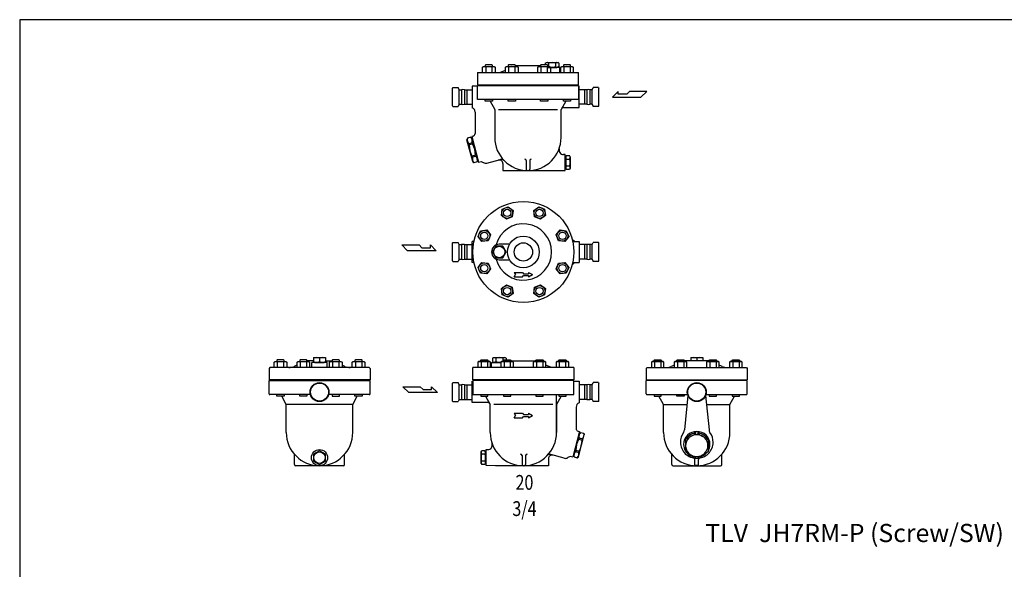
# Model space of a CAD drawing. Extents: x 143 to 3718, y 65 to 2483.
# Drawn here: x 143 to 2308, y 1274 to 2483 of the extents above; entities that cross this region are included whole.
import ezdxf
from ezdxf.enums import TextEntityAlignment as Align

# ---------------------------------------------------------------- set-up
doc = ezdxf.new("R2010")
doc.units = 0
doc.header["$LTSCALE"] = 52
doc.layers.get('0').update_dxf_attribs({"linetype": 'CONTINUOUS'})
doc.styles.get("Standard").update_dxf_attribs({"font": 'simplex', "width": 0.8, "bigfont": 'extfont'})

msp = doc.modelspace()

# ---------------------------------------------------------------- linework, layer by layer
for p, q in [((1167.6, 2383.9), (1166.5, 2382.9)), ((1166.5, 2382.9), (1166.5, 2379.9)), ((1181.4, 2383.9), (1167.6, 2383.9)), ((1182.5, 2382.9), (1181.4, 2383.9)), ((1182.5, 2379.9), (1182.5, 2382.9)), ((1217.9, 2383.9), (1216.8, 2382.9)), ((1216.8, 2382.9), (1216.8, 2379.9)), ((1231.7, 2383.9), (1217.9, 2383.9)), ((1232.8, 2382.9), (1231.7, 2383.9)), ((1232.8, 2379.9), (1232.8, 2382.9)), ((1288, 2381.7), (1232.8, 2381.7)), ((1289.1, 2383.9), (1288, 2382.9)), ((1288, 2382.9), (1288, 2379.9)), ((1302.9, 2383.9), (1289.1, 2383.9)), ((1298.4, 2387.3), (1300.9, 2388.7)), ((1298.4, 2387.3), (1298.4, 2383.9)), ((1300.9, 2388.7), (1325.9, 2388.7)), ((1304, 2382.9), (1302.9, 2383.9)), ((1304, 2379.9), (1304, 2382.9)), ((1305.9, 2387.3), (1305.9, 2380.2)), ((1320.9, 2387.3), (1320.9, 2380.2)), ((1328.4, 2387.3), (1325.9, 2388.7)), ((1328.4, 2387.3), (1328.4, 2380.2)), ((1339.4, 2383.9), (1338.3, 2382.9)), ((1338.3, 2382.9), (1338.3, 2379.9)), ((1353.2, 2383.9), (1339.4, 2383.9)), ((1354.3, 2382.9), (1353.2, 2383.9)), ((1354.3, 2379.9), (1354.3, 2382.9)), ((1149.4, 2366.9), (1371.4, 2366.9)), ((1149.4, 2366.9), (1149.4, 2339.9)), ((1160.6, 2378.7), (1162.8, 2379.9)), ((1160.6, 2366.9), (1160.6, 2378.7)), ((1162.8, 2379.9), (1186.1, 2379.9)), ((1167.5, 2378.7), (1167.5, 2366.9)), ((1181.4, 2378.7), (1181.4, 2366.9)), ((1186.1, 2379.9), (1188.3, 2378.7)), ((1188.3, 2378.7), (1188.3, 2366.9)), ((1198.4, 2366.9), (1210.9, 2371.9)), ((1210.9, 2378.7), (1213.2, 2379.9)), ((1210.9, 2366.9), (1210.9, 2378.7)), ((1213.2, 2379.9), (1236.5, 2379.9)), ((1217.9, 2378.7), (1217.9, 2366.9)), ((1231.7, 2378.7), (1231.7, 2366.9)), ((1236.5, 2379.9), (1238.7, 2378.7)), ((1238.7, 2378.7), (1238.7, 2366.9)), ((1282.1, 2378.7), (1284.3, 2379.9)), ((1282.1, 2366.9), (1282.1, 2378.7)), ((1284.3, 2379.9), (1307.6, 2379.9)), ((1289.1, 2378.7), (1289.1, 2366.9)), ((1302.9, 2378.7), (1302.9, 2366.9)), ((1302.9, 2378.7), (1302.9, 2377.7)), ((1302.9, 2377.7), (1323.9, 2377.7)), ((1307.6, 2379.9), (1309.8, 2378.7)), ((1309.7, 2378.7), (1325.9, 2378.7)), ((1309.8, 2378.7), (1309.8, 2366.9)), ((1330.4, 2377.7), (1309.8, 2377.7)), ((1323.9, 2378.7), (1323.9, 2377.7)), ((1328.4, 2380.2), (1325.9, 2378.7)), ((1330.4, 2366.9), (1330.4, 2377.7)), ((1332.5, 2378.7), (1334.7, 2379.9)), ((1332.5, 2366.9), (1332.5, 2378.7)), ((1334.7, 2379.9), (1358, 2379.9)), ((1339.4, 2378.7), (1339.4, 2366.9)), ((1353.2, 2378.7), (1353.2, 2366.9)), ((1358, 2379.9), (1360.2, 2378.7)), ((1360.2, 2378.7), (1360.2, 2366.9)), ((1371.4, 2339.9), (1371.4, 2366.9)), ((1149.4, 2339.9), (1371.4, 2339.9)), ((1149.4, 2338.4), (1371.4, 2338.4)), ((1149.4, 2307.4), (1149.4, 2338.4)), ((1175.9, 2339.9), (1175.9, 2338.4)), ((1344.9, 2338.4), (1344.9, 2339.9)), ((1371.4, 2338.4), (1371.4, 2307.4)), ((1095.4, 2333.7), (1094.4, 2332.7)), ((1094.4, 2312.9), (1094.4, 2332.7)), ((1095.4, 2333.7), (1107.1, 2333.7)), ((1109.4, 2328.9), (1107.1, 2333.7)), ((1109.4, 2296.9), (1109.4, 2328.9)), ((1109.4, 2328.9), (1114.4, 2328.9)), ((1114.4, 2328.9), (1114.4, 2296.9)), ((1120.9, 2328.9), (1120.9, 2296.9)), ((1120.9, 2328.9), (1125.9, 2328.9)), ((1125.9, 2328.9), (1137.9, 2328.9)), ((1125.9, 2328.9), (1125.9, 2296.9)), ((1137.9, 2336.9), (1137.9, 2289.3)), ((1149.4, 2336.9), (1137.9, 2336.9)), ((1372.9, 2336.9), (1371.4, 2336.9)), ((1372.9, 2289.9), (1372.9, 2336.9)), ((1384.9, 2328.9), (1372.9, 2328.9)), ((1384.9, 2328.9), (1384.9, 2296.9)), ((1389.9, 2328.9), (1384.9, 2328.9)), ((1389.9, 2328.9), (1389.9, 2296.9)), ((1396.4, 2328.9), (1396.4, 2296.9)), ((1401.4, 2328.9), (1396.4, 2328.9)), ((1401.4, 2328.9), (1403.7, 2333.7)), ((1401.4, 2296.9), (1401.4, 2328.9)), ((1415.4, 2333.7), (1403.7, 2333.7)), ((1415.4, 2333.7), (1416.4, 2332.7)), ((1416.4, 2312.9), (1416.4, 2332.7)), ((1458.9, 2325.1), (1446, 2312.5)), ((1458.9, 2318.8), (1458.9, 2325.1)), ((1477.5, 2318.8), (1458.9, 2318.8)), ((1483.8, 2325.1), (1477.5, 2318.8)), ((1521.6, 2325.1), (1483.8, 2325.1)), ((1509, 2312.5), (1521.6, 2325.1)), ((1094.4, 2293.2), (1094.4, 2312.9)), ((1109.4, 2296.9), (1107.1, 2292.2)), ((1109.4, 2296.9), (1114.4, 2296.9)), ((1120.9, 2296.9), (1125.9, 2296.9)), ((1125.9, 2296.9), (1137.9, 2296.9)), ((1371.4, 2307.4), (1149.4, 2307.4)), ((1166.5, 2303.9), (1166.5, 2307.4)), ((1182.5, 2303.9), (1166.5, 2303.9)), ((1177.3, 2303.9), (1187.4, 2285.4)), ((1182.5, 2307.4), (1182.5, 2303.9)), ((1216.8, 2303.9), (1216.8, 2307.4)), ((1232.8, 2303.9), (1216.8, 2303.9)), ((1232.8, 2307.4), (1232.8, 2303.9)), ((1288, 2303.9), (1288, 2307.4)), ((1304, 2303.9), (1288, 2303.9)), ((1304, 2307.4), (1304, 2303.9)), ((1343.5, 2303.9), (1333.4, 2285.4)), ((1338.3, 2303.9), (1338.3, 2307.4)), ((1354.3, 2303.9), (1338.3, 2303.9)), ((1354.3, 2307.4), (1354.3, 2303.9)), ((1384.9, 2296.9), (1372.9, 2296.9)), ((1389.9, 2296.9), (1384.9, 2296.9)), ((1401.4, 2296.9), (1396.4, 2296.9)), ((1401.4, 2296.9), (1403.7, 2292.2)), ((1416.4, 2293.2), (1416.4, 2312.9)), ((1446, 2312.5), (1509, 2312.5)), ((1094.4, 2293.2), (1095.4, 2292.2)), ((1095.4, 2292.2), (1107.1, 2292.2)), ((1144.4, 2279.9), (1144.4, 2232.5)), ((1187.4, 2285.4), (1187.4, 2224)), ((1195.6, 2285.4), (1325.2, 2285.4)), ((1333.4, 2223.9), (1333.4, 2285.4)), ((1338.8, 2289.9), (1372.9, 2289.9)), ((1415.4, 2292.2), (1403.7, 2292.2)), ((1415.4, 2292.2), (1416.4, 2293.2)), ((1127.3, 2222.3), (1126.4, 2219)), ((1139.4, 2170.7), (1126.4, 2219)), ((1134.6, 2224.3), (1127.3, 2222.3)), ((1137.9, 2212), (1130.6, 2210.1)), ((1130.6, 2210.1), (1131.3, 2207.4)), ((1138.6, 2209.4), (1131.3, 2207.4)), ((1134.6, 2224.3), (1137, 2221.8)), ((1139.9, 2226.7), (1137, 2225.9)), ((1137, 2225.9), (1152, 2169.9)), ((1138.1, 2221.8), (1137.1, 2221.6)), ((1137.1, 2221.6), (1149.9, 2173.7)), ((1137.9, 2212), (1138.6, 2209.4)), ((1342.4, 2186.4), (1338.7, 2186.4)), ((1342.4, 2151.4), (1342.4, 2186.4)), ((1145.1, 2185), (1137.8, 2183.1)), ((1137.8, 2183.1), (1138.5, 2180.4)), ((1145.8, 2182.4), (1138.5, 2180.4)), ((1141.8, 2168.2), (1139.4, 2170.7)), ((1149.1, 2170.2), (1141.8, 2168.2)), ((1145.1, 2185), (1145.8, 2182.4)), ((1149.1, 2170.2), (1150, 2173.5)), ((1150.9, 2174), (1149.9, 2173.7)), ((1152, 2169.9), (1157.8, 2171.4)), ((1157.8, 2171.4), (1162.3, 2168.8)), ((1170.4, 2167.5), (1200, 2175.5)), ((1205.4, 2166.5), (1205.4, 2150.9)), ((1256.4, 2173.5), (1256.4, 2153.9)), ((1264.4, 2173.5), (1264.4, 2153.9)), ((1342.4, 2179.4), (1343.4, 2179.4)), ((1343.4, 2181.4), (1344.8, 2183.9)), ((1343.4, 2181.4), (1343.4, 2156.4)), ((1344.7, 2176.4), (1352.1, 2176.4)), ((1344.8, 2183.9), (1351.9, 2183.9)), ((1353.4, 2181.4), (1351.9, 2183.9)), ((1353.4, 2181.4), (1353.4, 2156.4)), ((1205.4, 2150.9), (1321.4, 2150.9)), ((1321.4, 2150.9), (1342.4, 2151.4)), ((1342.4, 2158.4), (1343.4, 2158.4)), ((1343.4, 2156.4), (1344.8, 2153.9)), ((1344.7, 2161.4), (1352.1, 2161.4)), ((1344.8, 2153.9), (1351.9, 2153.9)), ((1353.4, 2156.4), (1351.9, 2153.9)), ((1202, 2052.6), (1203.8, 2066.4)), ((1203.8, 2066.4), (1216.6, 2071.7)), ((1216.6, 2071.7), (1227.6, 2063.2)), ((1227.6, 2063.2), (1225.8, 2049.5)), ((1273.2, 2063.2), (1284.2, 2071.7)), ((1275, 2049.5), (1273.2, 2063.2)), ((1284.2, 2071.7), (1297, 2066.4)), ((1297, 2066.4), (1298.8, 2052.6)), ((1213, 2044.2), (1202, 2052.6)), ((1225.8, 2049.5), (1213, 2044.2)), ((1287.8, 2044.2), (1275, 2049.5)), ((1298.8, 2052.6), (1287.8, 2044.2)), ((1150.7, 2005.8), (1156, 2018.6)), ((1156, 2018.6), (1169.8, 2020.4)), ((1169.8, 2020.4), (1178.2, 2009.4)), ((1322.6, 2009.4), (1331, 2020.4)), ((1331, 2020.4), (1344.7, 2018.6)), ((1344.7, 2018.6), (1350.1, 2005.8)), ((1095.4, 1992.9), (1094.4, 1991.9)), ((1094.4, 1972.2), (1094.4, 1991.9)), ((1095.4, 1992.9), (1107.1, 1992.9)), ((1109.4, 1988.2), (1107.1, 1992.9)), ((1137.9, 1949), (1137.9, 1995)), ((1141.8, 1995), (1137.9, 1995)), ((1159.2, 1994.8), (1150.7, 2005.8)), ((1172.9, 1996.6), (1159.2, 1994.8)), ((1178.2, 2009.4), (1172.9, 1996.6)), ((1327.9, 1996.6), (1322.6, 2009.4)), ((1341.6, 1994.8), (1327.9, 1996.6)), ((1350.1, 2005.8), (1341.6, 1994.8)), ((1359, 1995), (1372.9, 1995)), ((1372.9, 1995), (1372.9, 1949)), ((1401.4, 1988.2), (1403.7, 1992.9)), ((1415.4, 1992.9), (1403.7, 1992.9)), ((1416.4, 1991.9), (1415.4, 1992.9)), ((1416.4, 1972.2), (1416.4, 1991.9)), ((983.2, 1987.5), (1021, 1987.5)), ((995.8, 1974.9), (983.2, 1987.5)), ((1058.8, 1974.9), (995.8, 1974.9)), ((1021, 1987.5), (1027.3, 1981.2)), ((1027.3, 1981.2), (1046, 1981.2)), ((1046, 1987.5), (1058.8, 1974.9)), ((1046, 1981.2), (1046, 1987.5)), ((1094.4, 1952.4), (1094.4, 1972.2)), ((1109.4, 1956.2), (1109.4, 1988.2)), ((1109.4, 1988.2), (1114.4, 1988.2)), ((1114.4, 1988.2), (1114.4, 1956.2)), ((1120.9, 1988.2), (1120.9, 1956.2)), ((1120.9, 1988.2), (1125.9, 1988.2)), ((1125.9, 1988.2), (1125.9, 1956.2)), ((1125.9, 1988.2), (1137.9, 1988.2)), ((1219.8, 1989), (1197.4, 1989)), ((1384.9, 1988.2), (1372.9, 1988.2)), ((1384.9, 1988.2), (1384.9, 1956.2)), ((1389.9, 1988.2), (1384.9, 1988.2)), ((1389.9, 1988.2), (1389.9, 1956.2)), ((1396.4, 1988.2), (1396.4, 1956.2)), ((1401.4, 1988.2), (1396.4, 1988.2)), ((1401.4, 1956.2), (1401.4, 1988.2)), ((1416.4, 1952.4), (1416.4, 1972.2)), ((1094.4, 1952.4), (1095.4, 1951.4)), ((1095.4, 1951.4), (1107.1, 1951.4)), ((1109.4, 1956.2), (1107.1, 1951.4)), ((1109.4, 1956.2), (1114.4, 1956.2)), ((1120.9, 1956.2), (1125.9, 1956.2)), ((1125.9, 1956.2), (1137.9, 1956.2)), ((1141.8, 1949), (1137.9, 1949)), ((1150.7, 1938.2), (1159.2, 1949.2)), ((1159.2, 1949.2), (1172.9, 1947.4)), ((1197.4, 1955), (1219.8, 1955)), ((1327.9, 1947.4), (1341.6, 1949.2)), ((1341.6, 1949.2), (1350.1, 1938.2)), ((1359, 1949), (1372.9, 1949)), ((1384.9, 1956.2), (1372.9, 1956.2)), ((1389.9, 1956.2), (1384.9, 1956.2)), ((1401.4, 1956.2), (1396.4, 1956.2)), ((1401.4, 1956.2), (1403.7, 1951.4)), ((1415.4, 1951.4), (1403.7, 1951.4)), ((1415.4, 1951.4), (1416.4, 1952.4)), ((1156, 1925.4), (1150.7, 1938.2)), ((1178.2, 1934.6), (1169.8, 1923.6)), ((1172.9, 1947.4), (1178.2, 1934.6)), ((1230.4, 1927.2), (1233.3, 1922.2)), ((1230.4, 1927.2), (1248.7, 1927.2)), ((1248.7, 1927.2), (1250.4, 1924.2)), ((1261.7, 1927.2), (1270.4, 1922.2)), ((1261.7, 1927.2), (1261.7, 1924.2)), ((1322.6, 1934.6), (1327.9, 1947.4)), ((1331, 1923.6), (1322.6, 1934.6)), ((1350.1, 1938.2), (1344.7, 1925.4)), ((1169.8, 1923.6), (1156, 1925.4)), ((1230.4, 1917.2), (1233.3, 1922.2)), ((1230.4, 1917.2), (1248.7, 1917.2)), ((1248.7, 1917.2), (1250.4, 1920.2)), ((1250.4, 1924.2), (1261.7, 1924.2)), ((1250.4, 1920.2), (1261.7, 1920.2)), ((1261.7, 1917.2), (1270.4, 1922.2)), ((1261.7, 1920.2), (1261.7, 1917.2)), ((1344.7, 1925.4), (1331, 1923.6)), ((1202, 1891.4), (1213, 1899.8)), ((1203.8, 1877.7), (1202, 1891.4)), ((1213, 1899.8), (1225.8, 1894.5)), ((1225.8, 1894.5), (1227.6, 1880.8)), ((1273.2, 1880.8), (1275, 1894.5)), ((1275, 1894.5), (1287.8, 1899.8)), ((1287.8, 1899.8), (1298.8, 1891.4)), ((1298.8, 1891.4), (1297, 1877.7)), ((1216.6, 1872.4), (1203.8, 1877.7)), ((1227.6, 1880.8), (1216.6, 1872.4)), ((1284.2, 1872.4), (1273.2, 1880.8)), ((1297, 1877.7), (1284.2, 1872.4)), ((709.4, 1734.8), (708.3, 1733.8)), ((708.3, 1733.8), (708.3, 1730.8)), ((723.2, 1734.8), (709.4, 1734.8)), ((724.3, 1733.8), (723.2, 1734.8)), ((724.3, 1730.8), (724.3, 1733.8)), ((759.7, 1734.8), (758.6, 1733.8)), ((758.6, 1733.8), (758.6, 1730.8)), ((773.5, 1734.8), (759.7, 1734.8)), ((774.6, 1733.8), (773.5, 1734.8)), ((774.6, 1730.8), (774.6, 1733.8)), ((789.2, 1732.6), (774.6, 1732.6)), ((789.2, 1739.6), (815.2, 1739.6)), ((789.2, 1739.6), (789.2, 1729.6)), ((802.2, 1738.2), (802.2, 1731.1)), ((815.2, 1739.6), (815.2, 1729.6)), ((815.2, 1732.6), (829.8, 1732.6)), ((830.9, 1734.8), (829.8, 1733.8)), ((829.8, 1733.8), (829.8, 1730.8)), ((844.7, 1734.8), (830.9, 1734.8)), ((845.8, 1733.8), (844.7, 1734.8)), ((845.8, 1730.8), (845.8, 1733.8)), ((881.2, 1734.8), (880.1, 1733.8)), ((880.1, 1733.8), (880.1, 1730.8)), ((895.1, 1734.8), (881.2, 1734.8)), ((896.1, 1733.8), (895.1, 1734.8)), ((896.1, 1730.8), (896.1, 1733.8)), ((1156.5, 1733.8), (1157.6, 1734.8)), ((1156.5, 1730.8), (1156.5, 1733.8)), ((1157.6, 1734.8), (1171.4, 1734.8)), ((1171.4, 1734.8), (1172.5, 1733.8)), ((1172.5, 1733.8), (1172.5, 1730.8)), ((1182.4, 1738.2), (1184.9, 1739.7)), ((1182.4, 1738.2), (1182.4, 1731.1)), ((1184.9, 1739.6), (1209.9, 1739.6)), ((1189.9, 1738.2), (1189.9, 1731.1)), ((1204.9, 1738.2), (1204.9, 1731.1)), ((1206.8, 1733.8), (1207.9, 1734.8)), ((1206.8, 1730.8), (1206.8, 1733.8)), ((1207.9, 1734.8), (1221.7, 1734.8)), ((1212.4, 1738.2), (1209.9, 1739.7)), ((1212.4, 1738.2), (1212.4, 1734.8)), ((1221.7, 1734.8), (1222.8, 1733.8)), ((1222.8, 1733.8), (1222.8, 1730.8)), ((1222.8, 1732.6), (1278, 1732.6)), ((1278, 1733.8), (1279.1, 1734.8)), ((1278, 1730.8), (1278, 1733.8)), ((1279.1, 1734.8), (1292.9, 1734.8)), ((1292.9, 1734.8), (1294, 1733.8)), ((1294, 1733.8), (1294, 1730.8)), ((1328.3, 1733.8), (1329.4, 1734.8)), ((1328.3, 1730.8), (1328.3, 1733.8)), ((1329.4, 1734.8), (1343.2, 1734.8)), ((1343.2, 1734.8), (1344.3, 1733.8)), ((1344.3, 1733.8), (1344.3, 1730.8)), ((1537.7, 1733.8), (1538.8, 1734.8)), ((1537.7, 1730.8), (1537.7, 1733.8)), ((1538.8, 1734.8), (1552.6, 1734.8)), ((1552.6, 1734.8), (1553.7, 1733.8)), ((1553.7, 1733.8), (1553.7, 1730.8)), ((1588, 1733.8), (1589.1, 1734.8)), ((1588, 1730.8), (1588, 1733.8)), ((1589.1, 1734.8), (1602.9, 1734.8)), ((1602.9, 1734.8), (1604, 1733.8)), ((1604, 1733.8), (1604, 1730.8)), ((1659.2, 1732.6), (1604, 1732.6)), ((1618.6, 1739.6), (1644.6, 1739.6)), ((1618.6, 1739.6), (1618.6, 1732.6)), ((1631.6, 1738.2), (1631.6, 1732.6)), ((1644.6, 1739.6), (1644.6, 1732.6)), ((1659.2, 1733.8), (1660.3, 1734.8)), ((1659.2, 1730.8), (1659.2, 1733.8)), ((1660.3, 1734.8), (1674.1, 1734.8)), ((1674.1, 1734.8), (1675.2, 1733.8)), ((1675.2, 1733.8), (1675.2, 1730.8)), ((1709.5, 1733.8), (1710.6, 1734.8)), ((1709.5, 1730.8), (1709.5, 1733.8)), ((1710.6, 1734.8), (1724.4, 1734.8)), ((1724.4, 1734.8), (1725.5, 1733.8)), ((1725.5, 1733.8), (1725.5, 1730.8)), ((693.2, 1717.8), (691.2, 1715.8)), ((691.2, 1715.8), (691.2, 1690.8)), ((911.2, 1717.8), (693.2, 1717.8)), ((702.4, 1729.6), (704.6, 1730.8)), ((702.4, 1717.8), (702.4, 1729.6)), ((704.6, 1730.8), (727.9, 1730.8)), ((709.4, 1729.6), (709.4, 1717.8)), ((723.2, 1729.6), (723.2, 1717.8)), ((727.9, 1730.8), (730.1, 1729.6)), ((730.1, 1729.6), (730.1, 1717.8)), ((752.8, 1729.6), (755, 1730.8)), ((752.8, 1717.8), (752.8, 1729.6)), ((755, 1730.8), (778.3, 1730.8)), ((759.7, 1729.6), (759.7, 1717.8)), ((773.6, 1729.6), (773.6, 1717.8)), ((778.3, 1730.8), (780.5, 1729.6)), ((780.5, 1729.6), (780.5, 1717.8)), ((785.2, 1717.8), (785.2, 1728.6)), ((819.2, 1728.6), (785.2, 1728.6)), ((789.2, 1729.6), (815.2, 1729.6)), ((791.7, 1729.6), (791.7, 1728.6)), ((791.7, 1728.6), (812.7, 1728.6)), ((812.7, 1729.6), (812.7, 1728.6)), ((819.2, 1717.8), (819.2, 1728.6)), ((823.9, 1729.6), (826.2, 1730.8)), ((823.9, 1717.8), (823.9, 1729.6)), ((826.2, 1730.8), (849.4, 1730.8)), ((830.9, 1729.6), (830.9, 1717.8)), ((844.7, 1729.6), (844.7, 1717.8)), ((849.4, 1730.8), (851.7, 1729.6)), ((851.7, 1729.6), (851.7, 1717.8)), ((874.3, 1729.6), (876.5, 1730.8)), ((874.3, 1717.8), (874.3, 1729.6)), ((876.5, 1730.8), (899.8, 1730.8)), ((881.2, 1729.6), (881.2, 1717.8)), ((895.1, 1729.6), (895.1, 1717.8)), ((899.8, 1730.8), (902, 1729.6)), ((902, 1729.6), (902, 1717.8)), ((911.2, 1717.8), (913.2, 1715.8)), ((913.2, 1715.8), (913.2, 1690.8)), ((1361.4, 1717.8), (1139.4, 1717.8)), ((1139.4, 1690.8), (1139.4, 1717.8)), ((1152.8, 1730.8), (1150.6, 1729.6)), ((1150.6, 1729.6), (1150.6, 1717.8)), ((1176.1, 1730.8), (1152.8, 1730.8)), ((1157.5, 1729.6), (1157.5, 1717.8)), ((1171.4, 1729.6), (1171.4, 1717.8)), ((1178.3, 1729.6), (1176.1, 1730.8)), ((1178.3, 1717.8), (1178.3, 1729.6)), ((1180.4, 1717.8), (1180.4, 1728.6)), ((1180.4, 1728.6), (1200.9, 1728.6)), ((1182.4, 1731.1), (1184.9, 1729.6)), ((1184.9, 1729.6), (1201.1, 1729.6)), ((1186.9, 1729.6), (1186.9, 1728.6)), ((1186.9, 1728.6), (1200.9, 1728.6)), ((1203.2, 1730.8), (1200.9, 1729.6)), ((1200.9, 1729.6), (1200.9, 1717.8)), ((1226.5, 1730.8), (1203.2, 1730.8)), ((1207.9, 1729.6), (1207.9, 1717.8)), ((1207.9, 1729.6), (1207.9, 1728.6)), ((1221.7, 1729.6), (1221.7, 1717.8)), ((1228.7, 1729.6), (1226.5, 1730.8)), ((1228.7, 1717.8), (1228.7, 1729.6)), ((1274.3, 1730.8), (1272.1, 1729.6)), ((1272.1, 1729.6), (1272.1, 1717.8)), ((1297.6, 1730.8), (1274.3, 1730.8)), ((1279.1, 1729.6), (1279.1, 1717.8)), ((1292.9, 1729.6), (1292.9, 1717.8)), ((1299.8, 1729.6), (1297.6, 1730.8)), ((1299.8, 1717.8), (1299.8, 1729.6)), ((1312.4, 1717.8), (1299.8, 1722.8)), ((1324.7, 1730.8), (1322.5, 1729.6)), ((1322.5, 1729.6), (1322.5, 1717.8)), ((1348, 1730.8), (1324.7, 1730.8)), ((1329.4, 1729.6), (1329.4, 1717.8)), ((1343.2, 1729.6), (1343.2, 1717.8)), ((1350.2, 1729.6), (1348, 1730.8)), ((1350.2, 1717.8), (1350.2, 1729.6)), ((1361.4, 1717.8), (1361.4, 1690.8)), ((1522.6, 1717.8), (1520.6, 1715.8)), ((1520.6, 1715.8), (1520.6, 1690.8)), ((1522.6, 1717.8), (1740.6, 1717.8)), ((1534, 1730.8), (1531.8, 1729.6)), ((1531.8, 1729.6), (1531.8, 1717.8)), ((1557.3, 1730.8), (1534, 1730.8)), ((1538.8, 1729.6), (1538.8, 1717.8)), ((1552.6, 1729.6), (1552.6, 1717.8)), ((1559.5, 1729.6), (1557.3, 1730.8)), ((1559.5, 1717.8), (1559.5, 1729.6)), ((1584.4, 1730.8), (1582.2, 1729.6)), ((1582.2, 1729.6), (1582.2, 1717.8)), ((1607.7, 1730.8), (1584.4, 1730.8)), ((1589.1, 1729.6), (1589.1, 1717.8)), ((1602.9, 1729.6), (1602.9, 1717.8)), ((1609.9, 1729.6), (1607.7, 1730.8)), ((1609.9, 1717.8), (1609.9, 1729.6)), ((1655.5, 1730.8), (1653.3, 1729.6)), ((1653.3, 1729.6), (1653.3, 1717.8)), ((1678.8, 1730.8), (1655.5, 1730.8)), ((1660.3, 1729.6), (1660.3, 1717.8)), ((1674.1, 1729.6), (1674.1, 1717.8)), ((1681, 1729.6), (1678.8, 1730.8)), ((1681, 1717.8), (1681, 1729.6)), ((1705.9, 1730.8), (1703.7, 1729.6)), ((1703.7, 1729.6), (1703.7, 1717.8)), ((1729.2, 1730.8), (1705.9, 1730.8)), ((1710.6, 1729.6), (1710.6, 1717.8)), ((1724.5, 1729.6), (1724.5, 1717.8)), ((1731.4, 1729.6), (1729.2, 1730.8)), ((1731.4, 1717.8), (1731.4, 1729.6)), ((1740.6, 1717.8), (1742.6, 1715.8)), ((1742.6, 1715.8), (1742.6, 1690.8)), ((913.2, 1690.8), (691.2, 1690.8)), ((691.2, 1689.3), (913.2, 1689.3)), ((691.2, 1660.3), (691.2, 1689.3)), ((717.7, 1689.3), (717.7, 1690.8)), ((886.7, 1689.3), (886.7, 1690.8)), ((913.2, 1660.3), (913.2, 1689.3)), ((1361.4, 1690.8), (1139.4, 1690.8)), ((1361.4, 1689.3), (1139.4, 1689.3)), ((1139.4, 1689.3), (1139.4, 1658.3)), ((1165.9, 1689.3), (1165.9, 1690.8)), ((1334.9, 1690.8), (1334.9, 1689.3)), ((1361.4, 1658.3), (1361.4, 1689.3)), ((1520.6, 1690.8), (1742.6, 1690.8)), ((1520.6, 1660.3), (1520.6, 1689.3)), ((1742.6, 1689.3), (1520.6, 1689.3)), ((1547.1, 1689.3), (1547.1, 1690.8)), ((1716.1, 1689.3), (1716.1, 1690.8)), ((1742.6, 1660.3), (1742.6, 1689.3)), ((985.7, 1675.7), (1023.5, 1675.7)), ((998.3, 1663.1), (985.7, 1675.7)), ((1023.5, 1675.7), (1029.8, 1669.4)), ((1029.8, 1669.4), (1048.5, 1669.4)), ((1048.5, 1675.7), (1061.3, 1663.1)), ((1048.5, 1669.4), (1048.5, 1675.7)), ((1094.4, 1683.6), (1095.4, 1684.6)), ((1094.4, 1663.8), (1094.4, 1683.6)), ((1095.4, 1684.6), (1107.1, 1684.6)), ((1109.4, 1679.8), (1107.1, 1684.6)), ((1109.4, 1647.8), (1109.4, 1679.8)), ((1109.4, 1679.8), (1114.4, 1679.8)), ((1114.4, 1679.8), (1114.4, 1647.8)), ((1120.9, 1679.8), (1120.9, 1647.8)), ((1120.9, 1679.8), (1125.9, 1679.8)), ((1125.9, 1679.8), (1125.9, 1647.8)), ((1125.9, 1679.8), (1137.9, 1679.8)), ((1137.9, 1640.8), (1137.9, 1687.8)), ((1137.9, 1687.8), (1139.4, 1687.8)), ((1361.4, 1687.8), (1372.9, 1687.8)), ((1372.9, 1687.8), (1372.9, 1640.2)), ((1384.9, 1679.8), (1372.9, 1679.8)), ((1384.9, 1679.8), (1384.9, 1647.8)), ((1389.9, 1679.8), (1384.9, 1679.8)), ((1389.9, 1679.8), (1389.9, 1647.8)), ((1396.4, 1679.8), (1396.4, 1647.8)), ((1401.4, 1679.8), (1396.4, 1679.8)), ((1401.4, 1679.8), (1403.7, 1684.6)), ((1401.4, 1647.8), (1401.4, 1679.8)), ((1415.4, 1684.6), (1403.7, 1684.6)), ((1415.4, 1684.6), (1416.4, 1683.6)), ((1416.4, 1663.8), (1416.4, 1683.6)), ((782.2, 1658.3), (693.2, 1658.3)), ((708.3, 1654.8), (708.3, 1658.3)), ((724.3, 1654.8), (708.3, 1654.8)), ((729.2, 1636.3), (719.1, 1654.8)), ((724.3, 1658.3), (724.3, 1654.8)), ((758.6, 1654.8), (758.6, 1658.3)), ((774.6, 1654.8), (758.6, 1654.8)), ((774.6, 1658.3), (774.6, 1654.8)), ((911.2, 1658.3), (822.2, 1658.3)), ((829.8, 1658.3), (829.8, 1654.8)), ((829.8, 1654.8), (845.8, 1654.8)), ((845.8, 1654.8), (845.8, 1658.3)), ((875.2, 1636.3), (885.3, 1654.8)), ((880.1, 1654.8), (880.1, 1658.3)), ((896.1, 1654.8), (880.1, 1654.8)), ((896.1, 1658.3), (896.1, 1654.8)), ((1061.3, 1663.1), (998.3, 1663.1)), ((1094.4, 1644.1), (1094.4, 1663.8)), ((1109.4, 1647.8), (1107.1, 1643.1)), ((1109.4, 1647.8), (1114.4, 1647.8)), ((1120.9, 1647.8), (1125.9, 1647.8)), ((1125.9, 1647.8), (1137.9, 1647.8)), ((1139.4, 1658.3), (1361.4, 1658.3)), ((1156.5, 1658.3), (1156.5, 1654.8)), ((1156.5, 1654.8), (1172.5, 1654.8)), ((1167.3, 1654.8), (1177.4, 1636.3)), ((1172.5, 1654.8), (1172.5, 1658.3)), ((1206.8, 1658.3), (1206.8, 1654.8)), ((1206.8, 1654.8), (1222.8, 1654.8)), ((1222.8, 1654.8), (1222.8, 1658.3)), ((1278, 1658.3), (1278, 1654.8)), ((1278, 1654.8), (1294, 1654.8)), ((1294, 1654.8), (1294, 1658.3)), ((1323.4, 1574.9), (1323.4, 1658.3)), ((1333.5, 1654.8), (1323.4, 1636.3)), ((1328.3, 1658.3), (1328.3, 1654.8)), ((1328.3, 1654.8), (1344.3, 1654.8)), ((1344.3, 1654.8), (1344.3, 1658.3)), ((1384.9, 1647.8), (1372.9, 1647.8)), ((1389.9, 1647.8), (1384.9, 1647.8)), ((1401.4, 1647.8), (1396.4, 1647.8)), ((1401.4, 1647.8), (1403.7, 1643.1)), ((1416.4, 1644.1), (1416.4, 1663.8)), ((1522.6, 1658.3), (1611.6, 1658.3)), ((1537.7, 1658.3), (1537.7, 1654.8)), ((1537.7, 1654.8), (1553.7, 1654.8)), ((1558.6, 1636.3), (1548.5, 1654.8)), ((1553.7, 1654.8), (1553.7, 1658.3)), ((1588, 1654.8), (1588, 1658.3)), ((1604, 1654.8), (1588, 1654.8)), ((1604, 1658.3), (1604, 1654.8)), ((1612.2, 1656.5), (1604.6, 1580.5)), ((1651, 1656.5), (1658.7, 1580.5)), ((1651.6, 1658.3), (1740.6, 1658.3)), ((1659.2, 1658.3), (1659.2, 1654.8)), ((1659.2, 1654.8), (1675.2, 1654.8)), ((1675.2, 1654.8), (1675.2, 1658.3)), ((1704.6, 1636.3), (1714.7, 1654.8)), ((1709.5, 1658.3), (1709.5, 1654.8)), ((1709.5, 1654.8), (1725.5, 1654.8)), ((1725.5, 1654.8), (1725.5, 1658.3)), ((875.2, 1636.3), (729.2, 1636.3)), ((729.2, 1574.9), (729.2, 1636.3)), ((773.8, 1636.3), (773.8, 1636.3)), ((830.6, 1636.3), (830.6, 1636.3)), ((875.2, 1574.9), (875.2, 1636.3)), ((1095.4, 1643.1), (1094.4, 1644.1)), ((1095.4, 1643.1), (1107.1, 1643.1)), ((1172, 1640.8), (1137.9, 1640.8)), ((1177.4, 1574.9), (1177.4, 1636.3)), ((1315.2, 1636.3), (1185.6, 1636.3)), ((1323.4, 1636.3), (1323.4, 1574.9)), ((1366.4, 1630.8), (1366.4, 1583.4)), ((1415.4, 1643.1), (1403.7, 1643.1)), ((1416.4, 1644.1), (1415.4, 1643.1)), ((1558.6, 1636.3), (1610.2, 1636.3)), ((1558.6, 1574.9), (1558.6, 1636.3)), ((1603.2, 1636.3), (1603.2, 1636.3)), ((1653, 1636.3), (1704.6, 1636.3)), ((1660, 1636.3), (1660, 1636.3)), ((1700.2, 1636.3), (1700.2, 1636.3)), ((1704.6, 1574.9), (1704.6, 1636.3)), ((1230.4, 1617.3), (1233.3, 1612.3)), ((1230.4, 1617.3), (1248.7, 1617.3)), ((1230.4, 1607.3), (1233.3, 1612.3)), ((1230.4, 1607.3), (1248.7, 1607.3)), ((1248.7, 1617.3), (1250.4, 1614.3)), ((1248.7, 1607.3), (1250.4, 1610.3)), ((1250.4, 1614.3), (1261.7, 1614.3)), ((1250.4, 1610.3), (1261.7, 1610.3)), ((1261.7, 1617.3), (1270.4, 1612.3)), ((1261.7, 1617.3), (1261.7, 1614.3)), ((1261.7, 1607.3), (1270.4, 1612.3)), ((1261.7, 1610.3), (1261.7, 1607.3)), ((1373.8, 1576.8), (1358.8, 1520.8)), ((1373.7, 1572.5), (1360.9, 1524.7)), ((1370.8, 1577.6), (1373.8, 1576.8)), ((1371.4, 1521.6), (1384.4, 1569.9)), ((1372.9, 1562.9), (1372.2, 1560.3)), ((1372.2, 1560.3), (1379.5, 1558.3)), ((1372.7, 1572.7), (1373.7, 1572.5)), ((1372.9, 1562.9), (1380.2, 1561)), ((1376.2, 1575.2), (1373.7, 1572.7)), ((1376.2, 1575.2), (1383.5, 1573.2)), ((1380.2, 1561), (1379.5, 1558.3)), ((1383.5, 1573.2), (1384.4, 1569.9)), ((1608.2, 1562.9), (1606.6, 1560.2)), ((1606.6, 1558.6), (1608.2, 1561.2)), ((1606.6, 1560.2), (1606.6, 1558.6)), ((1608.2, 1561.2), (1608.2, 1562.9)), ((1655, 1561.2), (1655, 1562.9)), ((1655, 1562.9), (1656.6, 1560.2)), ((1656.6, 1558.6), (1655, 1561.2)), ((1656.6, 1560.2), (1656.6, 1558.6)), ((1168.4, 1502.3), (1168.4, 1537.3)), ((1168.4, 1537.3), (1172.1, 1537.3)), ((1606.6, 1558.6), (1606.6, 1534.2)), ((1656.6, 1558.6), (1656.6, 1534.2)), ((747.2, 1504.8), (747.2, 1526.8)), ((857.2, 1504.8), (857.2, 1526.8)), ((1157.4, 1532.1), (1158.8, 1534.6)), ((1157.4, 1507.1), (1157.4, 1532.1)), ((1166.1, 1527.1), (1158.7, 1527.1)), ((1166, 1534.6), (1158.8, 1534.6)), ((1167.4, 1532.1), (1166, 1534.6)), ((1167.4, 1507.1), (1167.4, 1532.1)), ((1168.4, 1530.1), (1167.4, 1530.1)), ((1247.4, 1524.4), (1247.4, 1504.8)), ((1255.4, 1524.4), (1255.4, 1504.8)), ((1305.4, 1517.4), (1305.4, 1501.8)), ((1340.4, 1518.5), (1310.8, 1526.4)), ((1353, 1522.3), (1348.4, 1519.7)), ((1358.8, 1520.8), (1353, 1522.3)), ((1359.9, 1524.9), (1360.9, 1524.7)), ((1361.7, 1521.1), (1360.8, 1524.4)), ((1361.7, 1521.1), (1369, 1519.1)), ((1365.7, 1535.9), (1365, 1533.3)), ((1365, 1533.3), (1372.3, 1531.3)), ((1365.7, 1535.9), (1373, 1534)), ((1369, 1519.1), (1371.4, 1521.6)), ((1373, 1534), (1372.3, 1531.3)), ((1576.6, 1504.8), (1576.6, 1526.8)), ((1606.6, 1534.2), (1608.2, 1531.6)), ((1608.2, 1531.6), (1630.2, 1519.4)), ((1627.6, 1503.8), (1627.6, 1515.8)), ((1655, 1531.6), (1633, 1519.4)), ((1635.6, 1503.8), (1635.6, 1515.8)), ((1656.6, 1534.2), (1655, 1531.6)), ((1686.6, 1504.8), (1686.6, 1526.8)), ((854.2, 1501.8), (750.2, 1501.8)), ((1157.4, 1507.1), (1158.8, 1504.6)), ((1166.1, 1512.1), (1158.7, 1512.1)), ((1166, 1504.6), (1158.8, 1504.6)), ((1167.4, 1507.1), (1166, 1504.6)), ((1168.4, 1509.1), (1167.4, 1509.1)), ((1189.4, 1501.8), (1168.4, 1502.3)), ((1305.4, 1501.8), (1189.4, 1501.8)), ((1579.6, 1501.8), (1683.6, 1501.8)), ((1628.6, 1502.8), (1634.6, 1502.8))]:
    msp.add_line(p, q)
for points in [[(143, 65), (3718, 65), (3718, 2483), (143, 2483)], [(1182.4, 1972), (1189.9, 1959), (1204.9, 1959), (1212.4, 1972), (1204.9, 1985), (1189.9, 1985)], [(789.2, 1512.1), (802.2, 1504.6), (815.2, 1512.1), (815.2, 1527.1), (802.2, 1534.6), (789.2, 1527.1)]]:
    msp.add_lwpolyline(points, close=True)
for centre, radius in [((1250.4, 1972), 111), ((1214.8, 2057.9), 12), ((1214.8, 2057.9), 8), ((1286, 2057.9), 12), ((1286, 2057.9), 8), ((1164.5, 2007.6), 12), ((1164.5, 2007.6), 8), ((1336.3, 2007.6), 12), ((1336.3, 2007.6), 8), ((1250.4, 1972), 35), ((1250.4, 1972), 20.2), ((1197.4, 1972), 12.5), ((1164.5, 1936.4), 12), ((1336.3, 1936.4), 12), ((1164.5, 1936.4), 8), ((1336.3, 1936.4), 8), ((1214.8, 1886.1), 12), ((1214.8, 1886.1), 8), ((1286, 1886.1), 12), ((1286, 1886.1), 8), ((802.2, 1663.8), 20.8), ((802.2, 1663.8), 19.8), ((1631.6, 1663.8), 20.8), ((1631.6, 1663.8), 19.8), ((802.2, 1519.6), 17.7), ((802.2, 1519.6), 12.5)]:
    msp.add_circle(centre, radius)
for centre, radius, start, end in [((1302.1, 2383.1), 5.61, 48.0713, 108.0713), ((1313.4, 2368.4), 20.3, 68.3099, 111.6901), ((1324.6, 2383.1), 5.61, 71.9287, 131.9287), ((1164.1, 2373.1), 6.54, 57.9995, 122.0005), ((1174.5, 2355), 24.7, 73.6802, 106.3198), ((1184.9, 2373.1), 6.54, 57.9995, 122.0005), ((1214.4, 2373.1), 6.54, 57.9995, 122.0005), ((1224.8, 2355), 24.7, 73.6802, 106.3198), ((1235.2, 2373.1), 6.54, 57.9995, 122.0005), ((1285.6, 2373.1), 6.54, 57.9995, 122.0005), ((1296, 2355), 24.7, 73.6802, 106.3198), ((1306.4, 2373.1), 6.54, 57.9995, 122.0005), ((1302.1, 2384.4), 5.61, 308.1706, 311.9287), ((1313.4, 2399), 20.3, 248.3099, 250.1975), ((1313.4, 2399), 20.3, 256.9246, 291.6901), ((1324.6, 2384.4), 5.61, 228.0713, 288.0713), ((1335.9, 2373.1), 6.54, 57.9995, 122.0005), ((1346.3, 2355), 24.7, 73.6802, 106.3198), ((1356.7, 2373.1), 6.54, 57.9995, 122.0005), ((1117.6, 2319.1), 10.4, 71.4745, 108.5255), ((1393.1, 2319.1), 10.4, 71.4745, 108.5255), ((1117.6, 2306.8), 10.4, 251.4745, 288.5255), ((1393.1, 2306.8), 10.4, 251.4745, 288.5255), ((1134.4, 2279.9), 10, 359.9995, 69.2652), ((1338.8, 2284.9), 5, 89.9919, 151.2649), ((1138.3, 2232.5), 6.05, 285.3897, 359.606), ((1140.8, 2219.4), 13.8, 167.7766, 222.2234), ((1124.3, 2215), 13.8, 347.7766, 42.2234), ((1092.5, 2184), 52.7, 1.1451, 28.8549), ((1260.4, 2224), 73, 180, 0), ((1183.9, 2208.5), 52.7, 181.1451, 208.8549), ((1338.7, 2196.4), 10, 160.6486, 269.9982), ((1152, 2177.5), 13.8, 167.7766, 222.2234), ((1135.6, 2173.1), 13.8, 347.7766, 42.2234), ((1167.8, 2177.3), 10.1, 237.4328, 284.9351), ((1197.3, 2166.4), 8.06, 0.5729, 104.4253), ((1202, 2167.8), 8, 43.9211, 105.0012), ((1253.4, 2173.5), 3, 0, 90), ((1267.4, 2173.5), 3, 90, 180), ((1349.5, 2180.2), 6.11, 164.375, 217.8837), ((1365.9, 2168.9), 22.5, 160.5293, 199.4726), ((1347.3, 2180.2), 6.11, 322.1163, 15.625), ((1330.9, 2168.9), 22.5, 340.5274, 19.4707), ((1259.4, 2153.9), 3, 180, 269.1696), ((1261.4, 2153.9), 3, 270.8304, 0), ((1349.5, 2157.7), 6.11, 142.1163, 195.625), ((1347.3, 2157.7), 6.11, 344.375, 37.8837), ((1250.4, 1972), 62, 194.4542, 165.5458), ((1353.3, 1986.4), 13.2, 41.0462, 68.32), ((1117.6, 1978.4), 10.4, 71.4745, 108.5255), ((1197.4, 1972), 17, 90, 270), ((1393.1, 1978.4), 10.4, 71.4745, 108.5255), ((1117.6, 1966), 10.4, 251.4745, 288.5255), ((1353.4, 1957.6), 13.1, 291.5592, 319.0745), ((1393.1, 1966), 10.4, 251.4745, 288.5255), ((795.7, 1724.2), 15.4, 65.0527, 114.9473), ((808.7, 1724.2), 15.4, 65.0527, 114.9473), ((1186.1, 1734), 5.61, 48.0713, 108.0713), ((1197.4, 1719.4), 20.3, 68.3099, 111.6901), ((1208.6, 1734), 5.61, 71.9287, 131.9287), ((1625.1, 1724.2), 15.4, 65.0527, 114.9473), ((1638.1, 1724.2), 15.4, 65.0527, 114.9473), ((705.9, 1724), 6.54, 57.9995, 122.0005), ((716.3, 1705.9), 24.7, 73.6802, 106.3198), ((726.7, 1724), 6.54, 57.9995, 122.0005), ((734.5, 1747.8), 30, 270.0036, 293.0438), ((803.2, 1586.1), 145.7, 110.2556, 113.0135), ((756.2, 1724), 6.54, 57.9995, 122.0005), ((766.6, 1705.9), 24.7, 73.6802, 106.3198), ((777, 1724), 6.54, 57.9995, 122.0005), ((795.7, 1745), 15.4, 245.0527, 294.9473), ((808.7, 1745), 15.4, 245.0527, 294.9473), ((827.4, 1724), 6.54, 57.9995, 122.0005), ((837.8, 1705.9), 24.7, 73.6802, 106.3198), ((848.2, 1724), 6.54, 57.9995, 122.0005), ((801.2, 1586.1), 145.7, 66.9865, 69.7444), ((869.9, 1747.8), 30, 246.9562, 269.9964), ((869.9, 1747.8), 30, 246.9562, 269.9964), ((877.7, 1724), 6.54, 57.9995, 122.0005), ((888.1, 1705.9), 24.7, 73.6802, 106.3198), ((898.5, 1724), 6.54, 57.9995, 122.0005), ((1154.1, 1724), 6.54, 57.9995, 122.0005), ((1164.5, 1705.9), 24.7, 73.6802, 106.3198), ((1174.9, 1724), 6.54, 57.9995, 122.0005), ((1186.1, 1735.3), 5.61, 251.9287, 311.9287), ((1197.4, 1749.9), 20.3, 248.3099, 283.0754), ((1204.4, 1724), 6.54, 57.9995, 122.0005), ((1197.4, 1759.6), 29.5, 282.9678, 283.5749), ((1197.4, 1749.9), 20.3, 289.8025, 291.6901), ((1207.8, 1737.8), 7.69, 243.2208, 244.4339), ((1208.6, 1735.3), 5.61, 228.0713, 231.8294), ((1214.8, 1705.9), 24.7, 73.6802, 106.3198), ((1225.2, 1724), 6.54, 57.9995, 122.0005), ((1275.6, 1724), 6.54, 57.9995, 122.0005), ((1286, 1705.9), 24.7, 73.6802, 106.3198), ((1296.4, 1724), 6.54, 57.9995, 122.0005), ((1325.9, 1724), 6.54, 57.9995, 122.0005), ((1336.3, 1705.9), 24.7, 73.6802, 106.3198), ((1346.7, 1724), 6.54, 57.9995, 122.0005), ((1535.3, 1724), 6.54, 57.9995, 122.0005), ((1545.7, 1705.9), 24.7, 73.6802, 106.3198), ((1556.1, 1724), 6.54, 57.9995, 122.0005), ((1563.9, 1747.8), 30, 270.0036, 293.0438), ((1563.9, 1747.8), 30, 270.0036, 293.0438), ((1632.6, 1586.1), 145.7, 110.2556, 113.0135), ((1585.6, 1724), 6.54, 57.9995, 122.0005), ((1596, 1705.9), 24.7, 73.6802, 106.3198), ((1606.4, 1724), 6.54, 57.9995, 122.0005), ((1656.8, 1724), 6.54, 57.9995, 122.0005), ((1667.2, 1705.9), 24.7, 73.6802, 106.3198), ((1677.6, 1724), 6.54, 57.9995, 122.0005), ((1630.6, 1586.1), 145.7, 66.9865, 69.7444), ((1699.3, 1747.8), 30, 246.9562, 269.9964), ((1707.1, 1724), 6.54, 57.9995, 122.0005), ((1717.5, 1705.9), 24.7, 73.6802, 106.3198), ((1727.9, 1724), 6.54, 57.9995, 122.0005), ((1117.6, 1670), 10.4, 71.4745, 108.5255), ((1393.1, 1670), 10.4, 71.4745, 108.5255), ((693.2, 1660.3), 2, 180, 270), ((911.2, 1660.3), 2, 270, 0), ((1117.6, 1657.7), 10.4, 251.4745, 288.5255), ((1393.1, 1657.7), 10.4, 251.4745, 288.5255), ((1522.6, 1660.3), 2, 180, 270), ((1740.6, 1660.3), 2, 270, 0), ((1172, 1635.8), 5, 28.7351, 90.0081), ((1376.4, 1630.8), 10, 110.7348, 180.0005), ((1372.4, 1583.4), 6.05, 180.394, 254.6103), ((1594.6, 1581), 10, 322.731, 356.8742), ((1668.6, 1581), 10, 183.1258, 217.269), ((802.2, 1574.9), 73, 180, 270), ((802.2, 1574.9), 73, 270, 0), ((1250.4, 1574.9), 73, 180, 0), ((1418.3, 1534.9), 52.7, 151.1451, 178.8549), ((1386.4, 1565.9), 13.8, 137.7766, 192.2234), ((1370, 1570.3), 13.8, 317.7766, 12.2234), ((1631.6, 1574.9), 73, 180, 270), ((1630.7, 1554), 35.1, 143.4001, 181.024), ((1630.6, 1548.8), 28, 87.9785, 180.0358), ((1630.8, 1546), 23.9, 87.9788, 180.0361), ((1644, 1524.2), 52.7, 105.1, 132.7595), ((1556.6, 1680.5), 129.9, 293.3862, 304.4747), ((1632.6, 1548.8), 28, 359.9642, 92.0215), ((1631.6, 1574.9), 73, 270, 0), ((1632.4, 1546), 23.9, 359.9639, 92.0212), ((1619.3, 1524.2), 52.7, 47.2405, 74.9), ((1706.6, 1680.5), 129.9, 235.5253, 246.6138), ((1632.5, 1554), 35.1, 358.976, 36.5999), ((1172.1, 1547.3), 10, 270.0018, 19.3514), ((1326.8, 1559.4), 52.7, 331.1451, 358.8549), ((1631.1, 1553.8), 35.5, 180.6355, 270.7905), ((1631.6, 1549.3), 29, 181.0012, 210.5027), ((1631.6, 1546.8), 24.7, 181.9535, 270.034), ((1632.1, 1553.8), 35.5, 269.2095, 359.3645), ((1631.6, 1546.8), 24.7, 269.966, 358.0465), ((1631.6, 1549.3), 29, 329.4973, 358.9988), ((1163.5, 1530.8), 6.11, 164.375, 217.8837), ((1179.9, 1519.6), 22.5, 160.5274, 199.4707), ((1161.3, 1530.8), 6.11, 322.1163, 15.625), ((1144.9, 1519.6), 22.5, 340.5293, 19.4726), ((1244.4, 1524.4), 3, 0, 90), ((1258.4, 1524.4), 3, 90, 180), ((1308.7, 1518.7), 8, 74.9988, 136.0789), ((1313.5, 1517.3), 8.06, 75.5747, 179.4271), ((1343, 1528.2), 10.1, 255.0649, 302.5672), ((1375.2, 1524), 13.8, 137.7766, 192.2234), ((1358.7, 1528.4), 13.8, 317.7766, 12.2234), ((1631.1, 1549.5), 28.6, 219.9398, 262.204), ((1624.6, 1515.8), 3, 359.9976, 81.4684), ((1638.6, 1515.8), 3, 98.5316, 180.0024), ((1632.1, 1549.5), 28.6, 277.796, 320.0602), ((750.2, 1504.8), 3, 180, 270), ((854.2, 1504.8), 3, 270, 0), ((1163.5, 1508.3), 6.11, 142.1163, 195.625), ((1161.3, 1508.3), 6.11, 344.375, 37.8837), ((1250.4, 1504.8), 3, 180, 269.1696), ((1252.4, 1504.8), 3, 270.8304, 0), ((1579.6, 1504.8), 3, 180, 270), ((1628.6, 1503.8), 1, 180, 270), ((1634.6, 1503.8), 1, 270, 0), ((1683.6, 1504.8), 3, 270, 0)]:
    msp.add_arc(centre, radius, start, end)

# ---------------------------------------------------------------- texts
at = {"width": 0.8}
for s, p in [('20', (1252.8, 1461)), ('3/4', (1252.8, 1403.3))]:
    msp.add_text(s, height=32.5, dxfattribs=at).set_placement(p, align=Align.MIDDLE)
msp.add_text('TLV  JH7RM-P (Screw/SW)', height=40).set_placement((1978.7, 1348.7), align=Align.MIDDLE)

doc.saveas('drawing.dxf')
